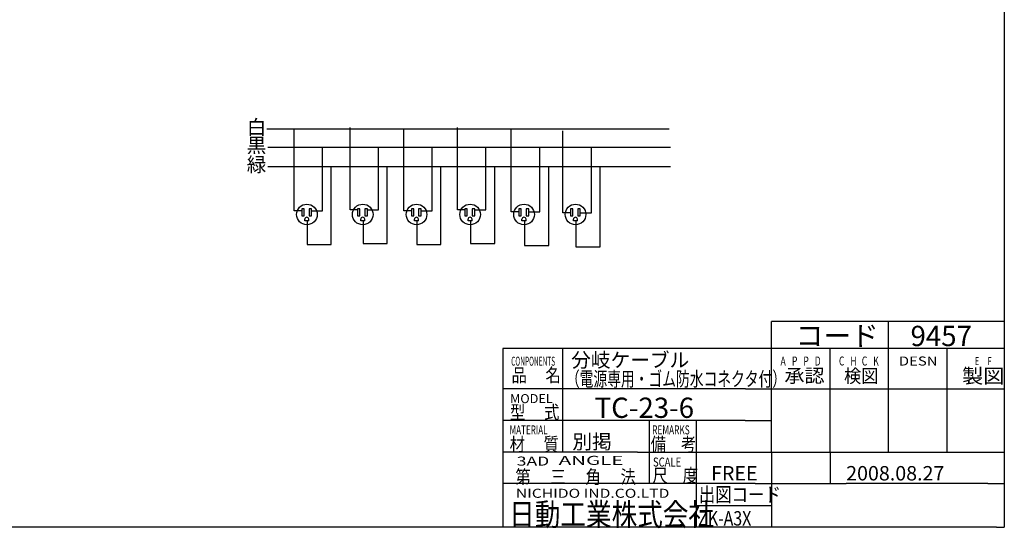
# Model space of a CAD drawing. Extents: x -431 to -26, y -45 to 236.
# Drawn here: x -244 to -26, y -45 to 68 of the extents above; entities that cross this region are included whole.
import ezdxf

# ---------------------------------------------------------------- set-up
doc = ezdxf.new("R2010")
doc.units = 0
doc.header["$LTSCALE"] = 6.750431
doc.header["$MEASUREMENT"] = 0
doc.layers.get('0').update_dxf_attribs({"linetype": 'CONTINUOUS'})
doc.styles.get("Standard").update_dxf_attribs({"font": 'TXT', "bigfont": 'BIGFONT'})
doc.styles.add('高3.2', font='txt.shx', dxfattribs={"height": 3.2, "bigfont": 'bigfont.shx'})
doc.styles.add('高4.5', font='txt.shx', dxfattribs={"height": 4.5, "bigfont": 'bigfont.shx'})

msp = doc.modelspace()

# ---------------------------------------------------------------- linework, layer by layer
at = {"color": 3}
for p, q in [((-25.7175, 229.76411), (-25.7175, -44.291251)), ((-25.7175, 1.374472), (-77.416864, 1.374472)), ((-77.416864, -4.625528), (-77.416864, 1.374472)), ((-51.416864, -4.625528), (-51.416864, 1.374472)), ((-25.7175, -4.625528), (-137.020943, -4.625528)), ((-137.020943, -4.625528), (-137.020943, -44.291251)), ((-123.775508, -4.625528), (-123.775508, -27.625528)), ((-77.416864, -6.625528), (-77.416864, -4.625528)), ((-64.416864, -6.625528), (-64.416864, -4.625528)), ((-51.416864, -6.625528), (-51.416864, -4.625528)), ((-38.416864, -27.625528), (-38.416864, -4.625528)), ((-77.416864, -27.625528), (-77.416864, -6.625528)), ((-64.416864, -27.625528), (-64.416864, -6.625528)), ((-51.416864, -27.625528), (-51.416864, -6.625528)), ((-121.874572, -13.625528), (-137.020943, -13.625528)), ((-118.289048, -13.625528), (-121.874572, -13.625528)), ((-83.18427, -13.625528), (-118.289048, -13.625528)), ((-83.18427, -13.625528), (-79.602717, -13.625528)), ((-79.602717, -13.625528), (-25.7175, -13.625528)), ((-118.289048, -20.625528), (-137.020943, -20.625528)), ((-83.271625, -20.625528), (-118.289048, -20.625528)), ((-104.470473, -34.625528), (-104.470473, -20.625528)), ((-94.138539, -20.625528), (-94.138539, -34.625528)), ((-83.271625, -20.625528), (-77.416864, -20.625528)), ((-121.616478, -27.625528), (-137.020943, -27.625528)), ((-107.159233, -27.625528), (-121.616478, -27.625528)), ((-107.159233, -27.625528), (-25.7175, -27.625528)), ((-77.416864, -27.625528), (-77.416864, -34.625528)), ((-64.416864, -27.625528), (-64.416864, -34.625528)), ((-90.819887, -34.625528), (-137.020943, -34.625528)), ((-94.138539, -34.625528), (-94.138539, -44.291251)), ((-81.052015, -34.625528), (-90.819887, -34.625528)), ((-81.052015, -34.625528), (-60.833315, -34.625528)), ((-77.416864, -34.625528), (-77.416864, -44.291251)), ((-29.353767, -34.625528), (-60.833315, -34.625528)), ((-29.353767, -34.625528), (-25.7175, -34.625528)), ((-94.138539, -39.458389), (-77.416864, -39.458389)), ((-76.269166, -44.291251), (-415.7175, -44.291251)), ((-27.430799, -44.291251), (-76.269166, -44.291251)), ((-27.430799, -44.291251), (-25.7175, -44.291251))]:
    msp.add_line(p, q, dxfattribs=at)
for p, q in [((-189.483947, 44.109674), (-100.118514, 44.109674)), ((-183.388539, 25.906479), (-183.388539, 44.109674)), ((-170.984818, 26.160382), (-170.984818, 44.363578)), ((-159.046873, 25.906479), (-159.046873, 44.109674)), ((-147.150614, 26.160382), (-147.150614, 44.363578)), ((-135.213013, 25.694605), (-135.213013, 43.898145)), ((-123.740156, 25.440702), (-123.740156, 43.643897)), ((-189.230043, 40.045495), (-99.864266, 40.045495)), ((-177.08057, 25.906479), (-177.08057, 40.045495)), ((-164.676848, 26.160382), (-164.676848, 40.045495)), ((-152.738903, 25.906479), (-152.738903, 40.045495)), ((-140.800614, 26.160382), (-140.800614, 40.045495)), ((-128.820638, 25.694605), (-128.820638, 40.045495)), ((-117.390156, 25.440702), (-117.390156, 40.045495)), ((-189.230043, 35.727757), (-99.864266, 35.727757)), ((-175.133402, 18.413396), (-175.133402, 35.727757)), ((-162.729335, 18.667299), (-162.729335, 35.854536)), ((-150.79139, 18.413396), (-150.79139, 35.727757)), ((-138.853446, 18.667299), (-138.853446, 35.854536)), ((-126.87347, 18.201523), (-126.87347, 35.727757)), ((-115.443333, 17.947619), (-115.443333, 35.727757)), ((-181.69493, 26.329536), (-181.69493, 24.763396)), ((-181.186779, 26.329536), (-181.69493, 26.329536)), ((-181.186779, 24.763396), (-181.186779, 26.329536)), ((-180.086071, 26.329536), (-180.086071, 24.763396)), ((-179.535545, 26.329536), (-180.086071, 26.329536)), ((-179.535545, 24.763396), (-179.535545, 26.329536)), ((-169.290864, 26.329536), (-169.290864, 24.763396)), ((-168.782713, 26.329536), (-169.290864, 26.329536)), ((-168.782713, 24.763396), (-168.782713, 26.329536)), ((-167.682005, 26.329536), (-167.682005, 24.763396)), ((-167.131478, 26.329536), (-167.682005, 26.329536)), ((-167.131478, 24.763396), (-167.131478, 26.329536)), ((-157.352919, 26.329536), (-157.352919, 24.763396)), ((-156.844768, 26.329536), (-157.352919, 26.329536)), ((-156.844768, 24.763396), (-156.844768, 26.329536)), ((-155.74406, 26.329536), (-155.74406, 24.763396)), ((-155.193533, 26.329536), (-155.74406, 26.329536)), ((-155.193533, 24.763396), (-155.193533, 26.329536)), ((-145.457005, 26.329536), (-145.457005, 24.763396)), ((-144.948853, 26.329536), (-145.457005, 26.329536)), ((-144.948853, 24.763396), (-144.948853, 26.329536)), ((-143.848145, 26.329536), (-143.848145, 24.763396)), ((-143.297619, 26.329536), (-143.848145, 26.329536)), ((-143.297619, 24.763396), (-143.297619, 26.329536)), ((-133.47703, 26.329536), (-133.47703, 24.763396)), ((-132.968878, 26.329536), (-133.47703, 26.329536)), ((-132.968878, 24.763396), (-132.968878, 26.329536)), ((-131.86817, 26.329536), (-131.86817, 24.763396)), ((-131.317644, 26.329536), (-131.86817, 26.329536)), ((-131.317644, 24.763396), (-131.317644, 26.329536)), ((-122.047236, 26.329536), (-122.047236, 24.763396)), ((-121.539085, 26.329536), (-122.047236, 26.329536)), ((-121.539085, 24.763396), (-121.539085, 26.329536)), ((-120.438377, 26.329536), (-120.438377, 24.763396)), ((-119.88785, 26.329536), (-120.438377, 26.329536)), ((-119.88785, 24.763396), (-119.88785, 26.329536)), ((-181.69493, 25.906479), (-183.388539, 25.906479)), ((-181.69493, 24.763396), (-181.186779, 24.763396)), ((-180.086071, 24.763396), (-179.535545, 24.763396)), ((-179.493514, 25.906479), (-177.08057, 25.906479)), ((-169.291209, 26.160382), (-170.984818, 26.160382)), ((-169.290864, 24.763396), (-168.782713, 24.763396)), ((-167.682005, 24.763396), (-167.131478, 24.763396)), ((-167.089793, 26.160382), (-164.676848, 26.160382)), ((-157.353264, 25.906479), (-159.046873, 25.906479)), ((-157.352919, 24.763396), (-156.844768, 24.763396)), ((-155.74406, 24.763396), (-155.193533, 24.763396)), ((-155.151848, 25.906479), (-152.738903, 25.906479)), ((-145.457349, 26.160382), (-147.150614, 26.160382)), ((-145.457005, 24.763396), (-144.948853, 24.763396)), ((-143.848145, 24.763396), (-143.297619, 24.763396)), ((-143.255933, 26.160382), (-140.800614, 26.160382)), ((-133.477374, 25.694605), (-135.213013, 25.694605)), ((-133.47703, 24.763396), (-132.968878, 24.763396)), ((-131.86817, 24.763396), (-131.317644, 24.763396)), ((-131.275958, 25.694605), (-128.820638, 25.694605)), ((-122.047236, 25.440702), (-123.740156, 25.440702)), ((-122.047236, 24.763396), (-121.539085, 24.763396)), ((-120.438377, 24.763396), (-119.88785, 24.763396)), ((-119.84582, 25.440702), (-117.390156, 25.440702)), ((-181.017625, 23.662688), (-181.017625, 24.022373)), ((-180.12879, 23.662688), (-181.017625, 23.662688)), ((-180.467443, 23.662688), (-180.467443, 18.413396)), ((-180.12879, 23.662688), (-180.12879, 24.022373)), ((-168.613558, 23.662688), (-168.613558, 24.022373)), ((-167.724724, 23.662688), (-168.613558, 23.662688)), ((-168.063377, 23.662688), (-168.063377, 18.667299)), ((-167.724724, 23.662688), (-167.724724, 24.022373)), ((-156.675614, 23.662688), (-156.675614, 24.022373)), ((-155.786779, 23.662688), (-156.675614, 23.662688)), ((-156.125432, 23.662688), (-156.125432, 18.413396)), ((-155.786779, 23.662688), (-155.786779, 24.022373)), ((-144.779699, 23.662688), (-144.779699, 24.022373)), ((-143.890864, 23.662688), (-144.779699, 23.662688)), ((-144.229517, 23.662688), (-144.229517, 18.667299)), ((-143.890864, 23.662688), (-143.890864, 24.022373)), ((-132.799724, 23.662688), (-132.799724, 24.022373)), ((-131.910889, 23.662688), (-132.799724, 23.662688)), ((-132.249542, 23.662688), (-132.249542, 18.201523)), ((-131.910889, 23.662688), (-131.910889, 24.022373)), ((-121.36993, 23.662688), (-121.36993, 24.022373)), ((-120.481096, 23.662688), (-121.36993, 23.662688)), ((-120.819749, 23.662688), (-120.819749, 17.947619)), ((-120.481096, 23.662688), (-120.481096, 24.022373)), ((-180.467443, 18.413396), (-175.133402, 18.413396)), ((-168.063377, 18.667299), (-162.729335, 18.667299)), ((-156.125432, 18.413396), (-150.79139, 18.413396)), ((-144.229517, 18.667299), (-138.853446, 18.667299)), ((-132.249542, 18.201523), (-126.87347, 18.201523)), ((-120.819749, 17.947619), (-115.443333, 17.947619))]:
    msp.add_line(p, q)
for centre in [(-180.556733, 25.099414), (-168.152667, 25.099414), (-156.214722, 25.099414), (-144.318807, 25.099414), (-132.338832, 25.099414), (-120.909039, 25.099414)]:
    msp.add_circle(centre, 2.291049, dxfattribs=at)
for centre in [(-180.573207, 24.022373), (-168.169141, 24.022373), (-156.231196, 24.022373), (-144.335281, 24.022373), (-132.355306, 24.022373), (-120.925513, 24.022373)]:
    msp.add_arc(centre, 0.444417, 0, 180)

# ---------------------------------------------------------------- texts
for s, height, style, p in [('白', 3.2, '高3.2', (-193.916719, 42.864289)), ('黒', 3.2, '高3.2', (-193.916719, 38.845892)), ('緑', 3.2, '高3.2', (-193.916719, 34.579446)), ('コード', 4.5, '高4.5', (-72.023512, -4.066873)), ('9457', 4.5, '高4.5', (-46.537535, -4.110163)), ('分岐ケーブル', 3.2, '高3.2', (-121.874572, -8.793113)), ('TC-23-6', 4.5, '高4.5', (-116.673569, -20.041166)), ('別掲', 3.2, '高3.2', (-121.616478, -26.925124)), ('FREE', 3.2, '高3.2', (-90.819887, -33.925124)), ('2008.08.27', 3.2, '高3.2', (-60.833315, -33.925124))]:
    msp.add_text(s, height=height, dxfattribs=dict(at, style=style)).set_placement(p)
for s, height, width, p in [('CONPONENTS', 2, 0.53316, (-135.203546, -8.456002)), ('A', 2, 0.7, (-75.406546, -8.420412)), ('P', 2, 0.7, (-72.87126, -8.420412)), ('P', 2, 0.7, (-70.335973, -8.420412)), ('D', 2, 0.7, (-67.800687, -8.420412)), ('C', 2, 0.7, (-62.432004, -8.420412)), ('H', 2, 0.7, (-59.896718, -8.420412)), ('C', 2, 0.7, (-57.361432, -8.420412)), ('K', 2, 0.7, (-54.826145, -8.420412)), ('DESN', 2, 1.216763, (-49.152179, -8.420412)), ('E', 1.8, 0.666667, (-32.276432, -8.334594)), ('F', 1.8, 0.666667, (-29.459804, -8.334594)), ('名', 3, 0.833333, (-127.597797, -12.052976)), ('製図', 3.2, 1.076369, (-35.093061, -12.327147)), ('品', 3, 0.833333, (-135.133439, -12.052976)), ('承認', 3, 1.089473, (-74.5392, -12.167799)), ('検図', 3, 0.931761, (-61.296319, -12.225528)), ('MODEL', 2, 1.031073, (-135.465202, -16.763655)), ('型', 3, 0.833333, (-135.465202, -20.289349)), ('式', 3, 0.833333, (-127.917111, -20.289349)), ('MATERIAL', 2, 0.659278, (-135.553273, -23.705871)), ('REMARKS', 2, 0.675794, (-103.901355, -23.705871)), ('材', 3, 0.833333, (-135.553273, -27.388179)), ('質', 3, 0.833333, (-128.01763, -27.388179)), ('備', 3, 0.833333, (-104.245992, -27.388179)), ('考', 3, 0.833333, (-97.51299, -27.388179)), ('3AD', 2, 1.42614, (-133.963544, -30.625992)), ('ANGLE', 2, 1.669884, (-124.652564, -30.460258)), ('SCALE', 2, 0.771963, (-103.718677, -30.837099)), ('第', 3, 0.833333, (-134.277414, -34.625528)), ('三', 3, 0.833333, (-126.490564, -34.625528)), ('角', 3, 0.833333, (-118.703714, -34.625528)), ('法', 3, 0.833333, (-110.916864, -34.625528)), ('尺', 3, 0.833333, (-103.855472, -34.337099)), ('度', 3, 0.833333, (-97.12247, -34.337099)), ('NICHIDO IND.CO.LTD', 2, 1.274876, (-134.158538, -37.76691)), ('出図コード', 3.2, 0.835686, (-93.551937, -38.641959)), ('日動工業株式会社', 5, 0.833333, (-135.64429, -43.958785)), ('ZK-A3X', 3.2, 0.811285, (-93.684485, -43.934731))]:
    msp.add_text(s, height=height, dxfattribs=dict(at, width=width)).set_placement(p)
at = {"color": 3, "style": '高3.2', "width": 0.7}
msp.add_text('（電源専用・ゴム防水コネクタ付）', height=3.2, dxfattribs=at).set_placement((-123.054063, -13.000193))

doc.saveas('drawing.dxf')
